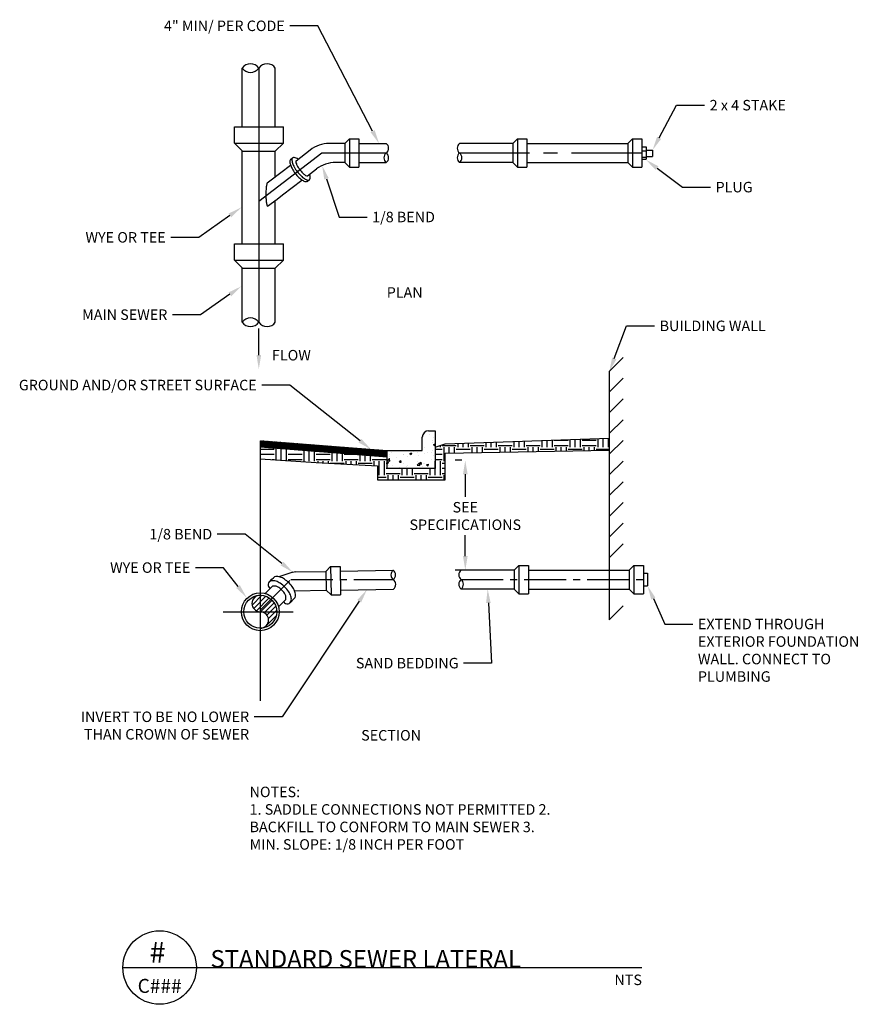
# Model space of a CAD drawing. Units: feet. Extents: x 145.5 to 160.7, y 152 to 169.6.
import ezdxf
from ezdxf import colors
from ezdxf.entities.mleader import LeaderData, LeaderLine
from ezdxf.enums import TextEntityAlignment as Align
from ezdxf.math import Vec2, Vec3

# ---------------------------------------------------------------- set-up
doc = ezdxf.new("R2010")
doc.units = ezdxf.units.FT
doc.header["$MEASUREMENT"] = 0
doc.linetypes.add('CENTER', pattern=[2, 1.25, -0.25, 0.25, -0.25])
doc.linetypes.add('CENTER2', pattern=[1.125, 0.75, -0.125, 0.125, -0.125])
doc.layers.get('Defpoints').update_dxf_attribs({"linetype": 'CONTINUOUS'})
for name, color, linetype in [('C-ANNO-5', 5, 'CONTINUOUS'), ('C-ANNO-7', 7, 'CONTINUOUS'), ('C-DETL-1', 1, 'CONTINUOUS'), ('C-DETL-16', 16, 'CONTINUOUS'), ('C-DETL-2', 2, 'CONTINUOUS'), ('C-PATT-16', 16, 'CONTINUOUS')]:
    doc.layers.add(name, color=color, linetype=linetype)
doc.styles.add('ARIAL', font='arial.ttf')
doc.styles.get("Standard").update_dxf_attribs({"font": 'arial.ttf', "height": 0.1875})
doc.dimstyles.get("Standard").update_dxf_attribs({"dimtxt": 0.1875, "dimasz": 0.25, "dimexe": 0.18, "dimexo": 0.0625, "dimgap": 0.09, "dimtad": 0, "dimtih": 1, "dimtoh": 1, "dimzin": 0, "dimdsep": 46, "dimtxsty": 'Standard', "dimcen": 0.09, "dimclrd": 256, "dimclre": 256, "dimclrt": 256, "dimadec": 0, "dimazin": 0, "dimtfac": 1, "dimtofl": 0, "dimtmove": 0, "dimatfit": 3, "dimfxl": 1, "dimtolj": 1, "dimtzin": 0, "dimlwd": -1, "dimlwe": -1, "dimarcsym": 0})

# ---------------------------------------------------------------- blocks, each defined once
blk = doc.blocks.new('*D8')
at = {"layer": 'C-ANNO-7', "transparency": 16777216}
for p, q in [((153.352, 161.736), (153.231, 161.736)), ((153.411, 161.486), (153.411, 161.087)), ((153.411, 160.025), (153.411, 160.397)), ((153.352, 159.775), (153.231, 159.775))]:
    blk.add_line(p, q, dxfattribs=at)
for points in [[(153.369, 161.486), (153.453, 161.486), (153.411, 161.736)], [(153.369, 160.025), (153.453, 160.025), (153.411, 159.775)]]:
    blk.add_solid(points, dxfattribs=at)
at = {"layer": 'Defpoints', "color": 0, "transparency": 16777216}
for p in [(153.414, 161.736), (153.411, 159.775), (153.414, 159.775)]:
    blk.add_point(p, dxfattribs=at)
at = {"layer": 'C-ANNO-7', "transparency": 16777216, "insert": (153.411, 160.742), "char_height": 0.1875, "attachment_point": 5}
blk.add_mtext('\\A1;SEE^JSPECIFICATIONS', dxfattribs=at)

msp = doc.modelspace()

# ---------------------------------------------------------------- hatches: boundary and pattern name
at = {"layer": 'C-PATT-16'}
h = msp.add_hatch(dxfattribs=at)
h.set_pattern_fill('EARTH', color=256)
h.paths.add_polyline_path([(150.751, 161.695), (151.841, 161.637), (151.841, 161.39), (153.054, 161.39), (153.054, 161.863), (155.983, 161.915), (155.983, 162.13), (153.051, 162.032), (152.875, 161.969), (152.875, 161.591), (152.018, 161.591), (152.018, 161.797), (149.75, 161.974), (149.75, 161.765)])
h = msp.add_hatch(dxfattribs=at)
h.set_pattern_fill('AR-CONC', color=256, scale=0.05)
h.set_pattern_definition([(50, (0, 0), (0.3586301, -0.03137607), [0.0375, -0.4125]), (355, (0, 0), (-0.06937567, 0.37609607), [0.03, -0.33]), (100.45144, (0.0299, -0.0026), (0.2892544, 0.34472), [0.0318701, -0.35057106]), (46.1842, (0, 0.1), (0.5336207, -0.0827596), [0.05625, -0.61875]), (96.63564, (0.04447, 0.0931), (0.467331, 0.4870593), [0.0478052, -0.5258569]), (351.18416, (0, 0.1), (0.467331, 0.4870593), [0.045, -0.495]), (21, (0.05, 0.075), (0.29845353, -0.20130945), [0.0375, -0.4125]), (326, (0.05, 0.075), (0.12165767, 0.362575), [0.03, -0.33]), (71.45144, (0.07487, 0.05822), (0.4201112, 0.1612656), [0.0318701, -0.35057106]), (37.5, (0, 0), (0.00607993, 0.16644693), [0, -0.326, 0, -0.335, 0, -0.33125]), (7.5, (0, 0), (0.13153477, 0.19720586), [0, -0.191, 0, -0.3185, 0, -0.12625]), (327.5, (-0.1115, 0), (0.26691122, -0.011277436), [0, -0.125, 0, -0.39, 0, -0.5175]), (317.5, (-0.1615, 0), (0.29159308, 0.0500525), [0, -0.1625, 0, -0.259, 0, -0.3675])])
h.paths.add_polyline_path([(152.875, 162.263), (152.755, 162.263, 0.414214), (152.642, 162.15), (152.642, 161.909), (152.018, 161.909), (152.018, 161.591), (152.875, 161.591)])
h = msp.add_hatch(dxfattribs=at)
h.set_pattern_fill('ANSI31', color=256, scale=0.05)
h.paths.add_polyline_path([(149.75, 162.087), (149.75, 161.974), (152.018, 161.797), (152.018, 161.909)])
h = msp.add_hatch(dxfattribs=at)
h.set_pattern_fill('ANSI31', color=256, scale=0.5)
h.paths.add_polyline_path([(149.75, 159.328), (149.75, 159.032), (150.046, 159.032, 0.414214)])
h.paths.add_polyline_path([(149.75, 159.328, 1), (149.75, 159.032)])
h.paths.add_polyline_path([(150.046, 159.032), (149.75, 159.032, -1), (149.75, 158.737, 0.414214)])

# ---------------------------------------------------------------- linework, layer by layer
at = {"layer": 'C-ANNO-5'}
msp.add_line((147.297, 152.677), (156.565, 152.677), dxfattribs=at)
msp.add_circle((147.953, 152.678), 0.656, dxfattribs=at)
at = {"layer": 'C-DETL-1'}
for p, q in [((151.344, 167.478), (151.259, 167.393)), ((151.344, 167.478), (151.344, 166.972)), ((151.344, 167.478), (151.512, 167.478)), ((151.512, 167.478), (151.512, 166.972)), ((154.342, 167.478), (154.257, 167.393)), ((154.342, 167.478), (154.511, 167.478)), ((154.342, 167.478), (154.342, 166.972)), ((154.511, 167.478), (154.511, 166.972)), ((156.396, 167.478), (156.311, 167.393)), ((156.396, 167.478), (156.564, 167.478)), ((156.396, 167.478), (156.396, 166.972)), ((156.564, 167.478), (156.564, 166.972)), ((149.724, 166.365), (150.848, 167.225)), ((150.389, 167.086), (150.64, 167.278)), ((151.259, 167.393), (150.981, 167.393)), ((151.259, 167.393), (151.259, 167.056)), ((151.512, 167.393), (151.744, 167.393)), ((151.744, 167.393), (152.001, 167.393)), ((154.257, 167.393), (153.309, 167.393)), ((154.257, 167.393), (154.257, 167.056)), ((154.511, 167.393), (156.311, 167.393)), ((156.311, 167.393), (156.311, 167.056)), ((156.564, 167.337), (156.64, 167.337)), ((156.564, 167.261), (156.64, 167.261)), ((156.64, 167.337), (156.64, 167.112)), ((156.64, 167.275), (156.752, 167.275)), ((156.752, 167.275), (156.752, 167.162)), ((150.297, 167.113), (150.328, 167.136)), ((151.259, 167.056), (151.096, 167.056)), ((151.344, 166.972), (151.259, 167.056)), ((151.512, 167.056), (151.744, 167.056)), ((151.744, 167.056), (152.001, 167.056)), ((154.257, 167.056), (153.309, 167.056)), ((154.342, 166.972), (154.257, 167.056)), ((154.511, 167.056), (156.311, 167.056)), ((156.396, 166.972), (156.311, 167.056)), ((156.564, 167.149), (156.64, 167.149)), ((156.564, 167.112), (156.64, 167.112)), ((156.64, 167.162), (156.752, 167.162)), ((149.944, 166.745), (150.289, 167.01)), ((150.595, 166.818), (150.754, 166.94)), ((151.344, 166.972), (151.512, 166.972)), ((154.342, 166.972), (154.511, 166.972)), ((156.396, 166.972), (156.564, 166.972)), ((149.873, 166.692), (149.944, 166.745)), ((150.149, 166.477), (150.495, 166.742)), ((150.586, 166.716), (150.631, 166.75)), ((149.882, 166.273), (150.049, 166.401)), ((150.049, 166.401), (150.149, 166.477)), ((151.005, 159.838), (150.922, 159.753)), ((154.368, 159.86), (154.284, 159.775)), ((154.368, 159.86), (154.368, 159.354)), ((154.368, 159.86), (154.537, 159.86)), ((154.537, 159.86), (154.537, 159.354)), ((156.422, 159.86), (156.338, 159.775)), ((156.422, 159.86), (156.422, 159.354)), ((156.422, 159.86), (156.591, 159.86)), ((156.591, 159.86), (156.591, 159.354)), ((154.284, 159.775), (153.336, 159.775)), ((154.284, 159.775), (154.284, 159.438)), ((154.537, 159.775), (156.338, 159.775)), ((156.338, 159.775), (156.338, 159.438)), ((156.591, 159.719), (156.666, 159.719)), ((156.666, 159.719), (156.666, 159.494)), ((156.591, 159.494), (156.666, 159.494)), ((151.014, 159.332), (150.928, 159.415)), ((154.284, 159.438), (153.336, 159.438)), ((154.368, 159.354), (154.284, 159.438)), ((154.368, 159.354), (154.537, 159.354)), ((154.537, 159.438), (156.338, 159.438)), ((156.422, 159.354), (156.338, 159.438)), ((156.422, 159.354), (156.591, 159.354))]:
    msp.add_line(p, q, dxfattribs=at)
at = {"layer": 'C-DETL-1', "linetype": 'CENTER'}
for p, q in [((150.848, 167.225), (152.001, 167.225)), ((153.309, 167.225), (156.752, 167.225))]:
    msp.add_line(p, q, dxfattribs=at)
at = {"layer": 'C-DETL-1', "color": 1}
for p, q in [((151.005, 159.838), (151.174, 159.841)), ((151.005, 159.838), (151.014, 159.332)), ((151.174, 159.841), (151.182, 159.335)), ((150.333, 159.736), (150.08, 159.657)), ((150.38, 159.743), (150.922, 159.753)), ((150.922, 159.753), (150.928, 159.415)), ((151.175, 159.757), (152.123, 159.774)), ((149.92, 159.575), (149.959, 159.614)), ((149.959, 159.614), (149.984, 159.639)), ((149.838, 159.358), (149.957, 159.478)), ((150.362, 159.405), (150.928, 159.415)), ((151.014, 159.332), (151.182, 159.335)), ((151.181, 159.42), (152.129, 159.436)), ((150.076, 159.12), (150.196, 159.24)), ((150.283, 159.193), (150.357, 159.266))]:
    msp.add_line(p, q, dxfattribs=at)
at = {"layer": 'C-DETL-1', "linetype": 'CENTER2'}
for p, q in [((149.75, 159.059), (150.298, 159.607)), ((150.298, 159.607), (152.124, 159.607)), ((153.336, 159.607), (156.591, 159.607))]:
    msp.add_line(p, q, dxfattribs=at)
at = {"layer": 'C-DETL-1'}
for points in [[(150.297, 167.113, 0.050279), (150.291, 167.11, 0.223478), (150.278, 167.084, 0.090519), (150.287, 167.016, 0.047334), (150.318, 166.947, 0.035277), (150.373, 166.863, 0.035277), (150.44, 166.787, 0.047334), (150.499, 166.74, 0.090519), (150.562, 166.713, 0.223478), (150.59, 166.719, 0.223478)], [(150.425, 167.113, 0.097841), (150.357, 167.144, 0.223478), (150.329, 167.137, 0.223478), (150.316, 167.112, 0.090519), (150.325, 167.044, 0.047334), (150.356, 166.975, 0.035277), (150.411, 166.891, 0.035277), (150.478, 166.815, 0.047334), (150.537, 166.767, 0.090519), (150.6, 166.74, 0.223478), (150.628, 166.746, 0.223478)], [(150.389, 167.086, 0.256149), (150.383, 167.073, 0.077523), (150.394, 167.028, 0.037341), (150.417, 166.983, 0.027257), (150.457, 166.925, 0.027257), (150.502, 166.872, 0.037341), (150.539, 166.838, 0.077523), (150.58, 166.816, 0.256149), (150.595, 166.818, 0.256149)], [(149.873, 166.692, 0.04917), (149.859, 166.636, 0.021791), (149.853, 166.573, 0.015572), (149.85, 166.486, 0.015572), (149.853, 166.398, 0.021791), (149.859, 166.335, 0.04984), (149.874, 166.279, 0.315419), (149.882, 166.273, 0.315419)], [(150.59, 166.719, 0.022198), (150.592, 166.721, 0.036783)], [(150.628, 166.746, 0.223478), (150.641, 166.772, 0.097841), (150.63, 166.845, 0.047334)]]:
    msp.add_lwpolyline(points, format="xyb", dxfattribs=at)
at = {"layer": 'C-DETL-1', "color": 1}
for points in [[(150.357, 159.266, 0.174122), (150.377, 159.309, 0.104308), (150.368, 159.387, 0.065181), (150.332, 159.463, 0.051329), (150.264, 159.546, 0.051329), (150.181, 159.614, 0.065181), (150.105, 159.651, 0.104308), (150.027, 159.659, 0.174122), (149.984, 159.639, 0.174122)], [(150.169, 159.213, 0.765037), (150.304, 159.236, 0.104308), (150.295, 159.313, 0.065181), (150.258, 159.39, 0.051329), (150.19, 159.473, 0.051329), (150.107, 159.54, 0.065181), (150.031, 159.577, 0.104308), (149.953, 159.586, 0.765037), (149.931, 159.451, 0.174122)], [(150.196, 159.24, 0.174122), (150.209, 159.267, 0.104308), (150.204, 159.317, 0.065181), (150.18, 159.366, 0.051329), (150.137, 159.419, 0.051329), (150.084, 159.462, 0.065181), (150.035, 159.486, 0.104308), (149.985, 159.491, 0.174122), (149.957, 159.478, 0.174122)]]:
    msp.add_lwpolyline(points, format="xyb", dxfattribs=at)
at = {"layer": 'C-DETL-1'}
for centre, radius, start, end in [((150.981, 166.831), 0.562, 90, 127.4124), ((152.065, 167.14), 0.106, 127.2625, 232.7375), ((151.936, 167.309), 0.106, 307.2625, 52.7375), ((151.936, 167.14), 0.106, 307.2625, 52.7375), ((153.373, 167.309), 0.106, 127.2625, 232.7375), ((153.373, 167.14), 0.106, 127.2625, 232.7375), ((153.245, 167.14), 0.106, 307.2625, 52.7375), ((151.096, 166.493), 0.562, 90, 127.4124), ((152.189, 159.69), 0.106, 128.2683, 233.7432), ((152.06, 159.688), 0.106, 308.2683, 53.7432), ((153.4, 159.691), 0.106, 127.2625, 232.7375), ((152.063, 159.52), 0.106, 308.2683, 53.7432), ((153.4, 159.522), 0.106, 127.2625, 232.7375), ((153.271, 159.522), 0.106, 307.2625, 52.7375)]:
    msp.add_arc(centre, radius, start, end, dxfattribs=at)
at = {"layer": 'C-DETL-1', "color": 1}
msp.add_arc((150.383, 159.574), 0.169, 91.0058, 107.2694, dxfattribs=at)
at = {"layer": 'C-DETL-16'}
for p, q in [((149.429, 167.692), (149.429, 168.741)), ((149.724, 168.741), (149.724, 164.203)), ((150.019, 167.692), (150.019, 168.741)), ((149.29, 167.401), (149.29, 167.692)), ((149.29, 167.692), (150.163, 167.692)), ((150.163, 167.401), (150.163, 167.692)), ((149.29, 167.401), (149.435, 167.255)), ((149.29, 167.401), (150.163, 167.401)), ((150.163, 167.401), (150.017, 167.255)), ((149.429, 165.604), (149.429, 167.262)), ((149.435, 167.255), (150.017, 167.255)), ((150.019, 166.803), (150.019, 167.257)), ((150.019, 165.604), (150.019, 166.378)), ((149.29, 165.604), (150.163, 165.604)), ((149.29, 165.313), (149.29, 165.604)), ((150.163, 165.313), (150.163, 165.604)), ((149.29, 165.313), (150.163, 165.313)), ((149.29, 165.313), (149.435, 165.168)), ((150.163, 165.313), (150.017, 165.168)), ((149.429, 164.203), (149.429, 165.174)), ((149.435, 165.168), (150.017, 165.168)), ((150.019, 164.203), (150.019, 165.169)), ((152.642, 161.909), (152.642, 162.15)), ((152.755, 162.263), (152.875, 162.263)), ((152.875, 162.263), (152.875, 161.591)), ((149.75, 162.087), (149.75, 157.443)), ((152.018, 161.591), (152.018, 161.909)), ((152.018, 161.909), (152.642, 161.909)), ((152.875, 161.591), (152.018, 161.591))]:
    msp.add_line(p, q, dxfattribs=at)
at = {"layer": 'C-DETL-16', "linetype": 'CENTER'}
msp.add_line((149.085, 159.032), (150.415, 159.032), dxfattribs=at)
at = {"layer": 'C-DETL-16'}
for points in [[(152.875, 161.969), (153.051, 162.032), (155.983, 162.13)], [(149.75, 162.087), (152.018, 161.909)], [(149.75, 161.974), (152.018, 161.797)], [(149.75, 161.765), (150.751, 161.695), (151.841, 161.637), (151.841, 161.39), (153.054, 161.39), (153.054, 161.863), (155.983, 161.915)]]:
    msp.add_lwpolyline(points, dxfattribs=at)
for radius in [0.338, 0.295]:
    msp.add_circle((149.75, 159.032), radius, dxfattribs=at)
for centre, radius, start, end in [((149.576, 168.639), 0.179, 34.5123, 145.4877), ((149.871, 168.639), 0.179, 34.5123, 145.4877), ((149.576, 168.842), 0.179, 214.5123, 325.4877), ((149.576, 164.101), 0.179, 34.5123, 145.4877), ((149.576, 164.304), 0.179, 214.5123, 325.4877), ((149.871, 164.304), 0.179, 214.5123, 325.4877), ((152.755, 162.15), 0.113, 90, 180), ((149.75, 159.18), 0.148, 90, 270), ((149.75, 158.885), 0.148, 270, 90)]:
    msp.add_arc(centre, radius, start, end, dxfattribs=at)
at = {"layer": 'C-DETL-2'}
for p, q in [((155.983, 163.322), (156.232, 163.571)), ((155.983, 163.322), (155.983, 158.887)), ((155.983, 162.953), (156.232, 163.202)), ((155.983, 162.953), (156.232, 163.202)), ((155.983, 162.583), (156.232, 162.832)), ((155.983, 162.583), (156.232, 162.832)), ((155.983, 162.214), (156.232, 162.462)), ((155.983, 162.214), (156.232, 162.462)), ((155.983, 161.844), (156.232, 162.093)), ((155.983, 161.844), (156.232, 162.093)), ((155.983, 161.474), (156.232, 161.723)), ((155.983, 161.474), (156.232, 161.723)), ((155.983, 161.105), (156.232, 161.353)), ((155.983, 161.105), (156.232, 161.353)), ((155.983, 160.735), (156.232, 160.984)), ((155.983, 160.735), (156.232, 160.984)), ((155.983, 160.366), (156.232, 160.614)), ((155.983, 160.366), (156.232, 160.614)), ((155.983, 159.996), (156.232, 160.245)), ((155.983, 159.996), (156.232, 160.245)), ((155.983, 158.887), (156.232, 159.136))]:
    msp.add_line(p, q, dxfattribs=at)

# ---------------------------------------------------------------- texts
at = {"layer": 'C-ANNO-5', "linetype": 'Continuous', "style": 'ARIAL'}
msp.add_text('#', height=0.375, dxfattribs=at).set_placement((147.916, 152.95), align=Align.MIDDLE_CENTER)
at = {"layer": 'C-ANNO-5', "line_spacing_factor": 0.72}
for s, insert, char_height, attachment_point in [('{\\fArial|b0|i0|c0|p39;STANDARD SEWER LATERAL}', (148.86, 152.677), 0.3125, 7), ('{\\fArial|b0|i0|c0|p39;C###}', (147.953, 152.35), 0.25, 5), ('{\\fArial|b0|i0|c0|p39;NTS}', (156.565, 152.552), 0.1875, 3)]:
    msp.add_mtext(s, dxfattribs=dict(at, insert=insert, char_height=char_height, attachment_point=attachment_point))
at = {"layer": 'C-ANNO-7'}
for s, p in [('PLAN', (152.008, 164.64)), ('SECTION', (151.552, 156.732))]:
    msp.add_text(s, height=0.1875, dxfattribs=at).set_placement(p)
at = {"layer": 'C-ANNO-7', "insert": (149.959, 163.707), "char_height": 0.1875, "attachment_point": 1}
msp.add_mtext_dynamic_manual_height_columns('{\\C0;FLOW}', width=0.97373, gutter_width=0.938, heights=[0], dxfattribs=at)
at = {"layer": 'C-ANNO-7', "insert": (149.559, 155.908), "char_height": 0.1875, "width": 5.58855, "attachment_point": 1}
msp.add_mtext('NOTES: \\P1. SADDLE CONNECTIONS NOT PERMITTED 2. BACKFILL TO CONFORM TO MAIN SEWER 3. MIN. SLOPE: 1/8 INCH PER FOOT', dxfattribs=at)

# ---------------------------------------------------------------- dimensions: what is measured, and where the dimension line sits
at = {"layer": 'C-ANNO-7'}
dim = msp.add_linear_dim(base=(153.411, 159.775), p1=(153.414, 161.736), p2=(153.414, 159.775), angle=90, text='SEE^JSPECIFICATIONS', dimstyle='Standard', dxfattribs=at)
dim.commit()
dim.dimension.update_dxf_attribs({"geometry": '*D8', "text_midpoint": (153.411, 160.742), "dimtype": 160})

# ---------------------------------------------------------------- leaders
ml = msp.add_multileader_mtext('Standard', dxfattribs=at)
ml.set_content('4" MIN/ PER CODE', color=256)
ml.set_leader_properties(color=256, linetype='ByLayer', lineweight=-1)
ml.build(insert=Vec2(0, 0))
ml.multileader.update_dxf_attribs({"dogleg_length": 0.5, "arrow_head_size": 0.25})
ctx = ml.context
ctx.base_point, ctx.char_height, ctx.arrow_head_size, ctx.landing_gap_size, ctx.plane_origin = Vec3(147.81, 169.494), 0.1875, 0.25, 0.09, Vec3(151.872, 167.393)
ctx.text_align_type = 2
notes = []
notes.append((ctx, [(0, (1, 1, 0), (150.778, 169.494), (-1, 0), 0.5, [(0, [(151.872, 167.393)], 0, [])])]))
ctx.mtext.insert, ctx.mtext.alignment, ctx.mtext.flow_direction = Vec3(150.188, 169.589), 3, 5
ml = msp.add_multileader_mtext('Standard', dxfattribs=at)
ml.set_content('2 x 4 STAKE', color=256)
ml.set_leader_properties(color=256, linetype='ByLayer', lineweight=-1)
ml.build(insert=Vec2(0, 0))
ml.multileader.update_dxf_attribs({"dogleg_length": 0.5, "arrow_head_size": 0.25})
ctx = ml.context
ctx.base_point, ctx.char_height, ctx.arrow_head_size, ctx.landing_gap_size, ctx.plane_origin = Vec3(157.685, 168.077), 0.1875, 0.25, 0.09, Vec3(156.564, 167.78)
notes.append((ctx, [(0, (1, 1, 0), (157.185, 168.077), (1, 0), 0.5, [(0, [(156.754, 167.276)], 0, [])])]))
ctx.mtext.insert, ctx.mtext.flow_direction = Vec3(157.775, 168.172), 5
ml = msp.add_multileader_mtext('Standard', dxfattribs=at)
ml.set_content('PLUG', color=256)
ml.set_leader_properties(color=256, linetype='ByLayer', lineweight=-1)
ml.build(insert=Vec2(0, 0))
ml.multileader.update_dxf_attribs({"dogleg_length": 0.5, "arrow_head_size": 0.25})
ctx = ml.context
ctx.base_point, ctx.char_height, ctx.arrow_head_size, ctx.landing_gap_size, ctx.plane_origin = Vec3(157.79, 166.614), 0.1875, 0.25, 0.09, Vec3(156.752, 167.162)
notes.append((ctx, [(0, (1, 1, 0), (157.29, 166.614), (1, 0), 0.5, [(0, [(156.635, 167.105)], 0, [])])]))
ctx.mtext.insert, ctx.mtext.flow_direction = Vec3(157.88, 166.709), 5
ml = msp.add_multileader_mtext('Standard', dxfattribs=at)
ml.set_content('1/8 BEND', color=256)
ml.set_leader_properties(color=256, linetype='ByLayer', lineweight=-1)
ml.build(insert=Vec2(0, 0))
ml.multileader.update_dxf_attribs({"dogleg_length": 0.5, "arrow_head_size": 0.25})
ctx = ml.context
ctx.base_point, ctx.char_height, ctx.arrow_head_size, ctx.landing_gap_size, ctx.plane_origin = Vec3(151.658, 166.079), 0.1875, 0.25, 0.09, Vec3(150.739, 167.352)
notes.append((ctx, [(1, (1, 1, 0), (151.158, 166.079), (1, 0), 0.5, [(0, [(150.854, 167.001)], 0, [])])]))
ctx.mtext.insert, ctx.mtext.flow_direction = Vec3(151.748, 166.175), 5
ml = msp.add_multileader_mtext('Standard', dxfattribs=at)
ml.set_content('WYE OR TEE', color=256)
ml.set_leader_properties(color=256, linetype='ByLayer', lineweight=-1)
ml.build(insert=Vec2(0, 0))
ml.multileader.update_dxf_attribs({"dogleg_length": 0.5, "arrow_head_size": 0.25})
ctx = ml.context
ctx.base_point, ctx.char_height, ctx.arrow_head_size, ctx.landing_gap_size, ctx.plane_origin = Vec3(146.344, 165.717), 0.1875, 0.25, 0.09, Vec3(149.412, 166.253)
ctx.text_align_type = 2
notes.append((ctx, [(0, (1, 1, 0), (148.651, 165.717), (-1, 0), 0.5, [(0, [(149.412, 166.253)], 0, [])])]))
ctx.mtext.insert, ctx.mtext.alignment, ctx.mtext.flow_direction = Vec3(148.061, 165.812), 3, 5
ml = msp.add_multileader_mtext('Standard', dxfattribs=at)
ml.set_content(' MAIN SEWER', color=256)
ml.set_leader_properties(color=256, linetype='ByLayer', lineweight=-1)
ml.build(insert=Vec2(0, 0))
ml.multileader.update_dxf_attribs({"dogleg_length": 0.5, "arrow_head_size": 0.25})
ctx = ml.context
ctx.base_point, ctx.char_height, ctx.arrow_head_size, ctx.landing_gap_size, ctx.plane_origin = Vec3(146.242, 164.336), 0.1875, 0.25, 0.09, Vec3(149.412, 164.843)
ctx.text_align_type = 2
notes.append((ctx, [(0, (1, 1, 0), (148.68, 164.336), (-1, 0), 0.5, [(0, [(149.412, 164.843)], 0, [])])]))
ctx.mtext.insert, ctx.mtext.alignment, ctx.mtext.flow_direction = Vec3(148.09, 164.431), 3, 5
ml = msp.add_multileader_mtext('Standard', dxfattribs=at)
ml.set_content('BUILDING WALL', color=256)
ml.set_leader_properties(color=256, linetype='ByLayer', lineweight=-1)
ml.build(insert=Vec2(0, 0))
ml.multileader.update_dxf_attribs({"dogleg_length": 0.5, "arrow_head_size": 0.25})
ctx = ml.context
ctx.base_point, ctx.char_height, ctx.arrow_head_size, ctx.landing_gap_size, ctx.plane_origin = Vec3(156.792, 164.136), 0.1875, 0.25, 0.09, Vec3(155.983, 163.322)
notes.append((ctx, [(0, (1, 1, 0), (156.292, 164.136), (1, 0), 0.5, [(0, [(155.983, 163.322)], 0, [])])]))
ctx.mtext.insert, ctx.mtext.flow_direction = Vec3(156.882, 164.231), 5
ml = msp.add_multileader_mtext('Standard', dxfattribs=at)
ml.set_content('', color=256)
ml.set_leader_properties(color=256, linetype='ByLayer', lineweight=-1)
ml.build(insert=Vec2(0, 0))
ml.multileader.update_dxf_attribs({"dogleg_length": 0.5, "arrow_head_size": 0.25})
ctx = ml.context
ctx.base_point, ctx.char_height, ctx.arrow_head_size, ctx.landing_gap_size, ctx.plane_origin, ctx.plane_x_axis, ctx.plane_y_axis = Vec3(149.724, 164.269), 0.188, 0.25, 0.09, Vec3(148.881, 163.981), Vec3(0, -1), Vec3(1, 0)
ctx.text_align_type = 2
notes.append((ctx, [(0, (1, 1, 0), (149.724, 163.925), (0, 1), 0.164, [(0, [(149.724, 163.364)], 0, [])])]))
ctx.mtext.insert, ctx.mtext.text_direction, ctx.mtext.rotation, ctx.mtext.alignment, ctx.mtext.flow_direction = Vec3(149.818, 164.179), Vec3(0, -1), 4.712389, 3, 5
ml = msp.add_multileader_mtext('Standard', dxfattribs=at)
ml.set_content('GROUND AND/OR STREET SURFACE', color=256)
ml.set_leader_properties(color=256, linetype='ByLayer', lineweight=-1)
ml.build(insert=Vec2(0, 0))
ml.multileader.update_dxf_attribs({"dogleg_length": 0.5, "arrow_head_size": 0.25})
ctx = ml.context
ctx.base_point, ctx.char_height, ctx.arrow_head_size, ctx.landing_gap_size, ctx.plane_origin = Vec3(144.939, 163.078), 0.1875, 0.25, 0.09, Vec3(151.727, 161.932)
ctx.text_align_type = 2
notes.append((ctx, [(0, (1, 1, 0), (150.277, 163.078), (-1, 0), 0.5, [(0, [(151.727, 161.932)], 0, [])])]))
ctx.mtext.insert, ctx.mtext.alignment, ctx.mtext.flow_direction = Vec3(149.687, 163.174), 3, 5
ml = msp.add_multileader_mtext('Standard', dxfattribs=at)
ml.set_content('1/8 BEND ', color=256)
ml.set_leader_properties(color=256, linetype='ByLayer', lineweight=-1)
ml.build(insert=Vec2(0, 0))
ml.multileader.update_dxf_attribs({"dogleg_length": 0.5, "arrow_head_size": 0.25})
ctx = ml.context
ctx.base_point, ctx.char_height, ctx.arrow_head_size, ctx.landing_gap_size, ctx.plane_origin = Vec3(147.68, 160.416), 0.1875, 0.25, 0.09, Vec3(150.333, 159.736)
ctx.text_align_type = 2
notes.append((ctx, [(0, (1, 1, 0), (149.482, 160.416), (-1, 0), 0.5, [(0, [(150.333, 159.736)], 0, [])])]))
ctx.mtext.insert, ctx.mtext.alignment, ctx.mtext.flow_direction = Vec3(148.892, 160.511), 3, 5
ml = msp.add_multileader_mtext('Standard', dxfattribs=at)
ml.set_content('WYE OR TEE', color=256)
ml.set_leader_properties(color=256, linetype='ByLayer', lineweight=-1)
ml.build(insert=Vec2(0, 0))
ml.multileader.update_dxf_attribs({"dogleg_length": 0.5, "arrow_head_size": 0.25})
ctx = ml.context
ctx.base_point, ctx.char_height, ctx.arrow_head_size, ctx.landing_gap_size, ctx.plane_origin = Vec3(146.784, 159.819), 0.1875, 0.25, 0.09, Vec3(149.506, 159.285)
ctx.text_align_type = 2
notes.append((ctx, [(0, (1, 1, 0), (149.091, 159.819), (-1, 0), 0.5, [(0, [(149.506, 159.285)], 0, [])])]))
ctx.mtext.insert, ctx.mtext.alignment, ctx.mtext.flow_direction = Vec3(148.501, 159.914), 3, 5
ml = msp.add_multileader_mtext('Standard', dxfattribs=at)
ml.set_content('EXTEND THROUGH EXTERIOR FOUNDATION WALL. CONNECT TO PLUMBING', color=256)
ml.set_leader_properties(color=256, linetype='ByLayer', lineweight=-1)
ml.build(insert=Vec2(0, 0))
ml.multileader.update_dxf_attribs({"dogleg_length": 0.5, "arrow_head_size": 0.25})
ctx = ml.context
ctx.base_point, ctx.char_height, ctx.arrow_head_size, ctx.landing_gap_size, ctx.plane_origin = Vec3(157.475, 158.811), 0.1875, 0.25, 0.09, Vec3(156.666, 159.494)
notes.append((ctx, [(0, (1, 1, 0), (156.975, 158.811), (1, 0), 0.5, [(0, [(156.666, 159.494)], 0, [])])]))
ctx.mtext.insert, ctx.mtext.width, ctx.mtext.flow_direction = Vec3(157.565, 158.906), 3.13148, 5
ml = msp.add_multileader_mtext('Standard', dxfattribs=at)
ml.set_content('INVERT TO BE NO LOWER\\PTHAN CROWN OF SEWER', color=256)
ml.set_leader_properties(color=256, linetype='ByLayer', lineweight=-1)
ml.build(insert=Vec2(0, 0))
ml.multileader.update_dxf_attribs({"dogleg_length": 0.5, "arrow_head_size": 0.25})
ctx = ml.context
ctx.base_point, ctx.char_height, ctx.arrow_head_size, ctx.landing_gap_size, ctx.plane_origin = Vec3(146.17, 157.155), 0.1875, 0.25, 0.09, Vec3(151.655, 159.428)
ctx.text_align_type = 2
notes.append((ctx, [(0, (1, 1, 0), (150.141, 157.155), (-1, 0), 0.5, [(0, [(151.655, 159.428)], 0, [])])]))
ctx.mtext.insert, ctx.mtext.alignment, ctx.mtext.flow_direction = Vec3(149.551, 157.25), 3, 5
ml = msp.add_multileader_mtext('Standard', dxfattribs=at)
ml.set_content('SAND BEDDING ', color=256)
ml.set_leader_properties(color=256, linetype='ByLayer', lineweight=-1)
ml.build(insert=Vec2(0, 0))
ml.multileader.update_dxf_attribs({"dogleg_length": 0.5, "arrow_head_size": 0.25})
ctx = ml.context
ctx.base_point, ctx.char_height, ctx.arrow_head_size, ctx.landing_gap_size, ctx.plane_origin = Vec3(151.236, 158.113), 0.1875, 0.25, 0.09, Vec3(153.81, 159.438)
ctx.text_align_type = 2
notes.append((ctx, [(0, (1, 1, 0), (153.881, 158.113), (-1, 0), 0.5, [(0, [(153.81, 159.438)], 0, [])])]))
ctx.mtext.insert, ctx.mtext.alignment, ctx.mtext.flow_direction = Vec3(153.291, 158.208), 3, 5
for ctx, leaders in notes:
    for number, flags, end, landing, length, lines in leaders:
        leader = LeaderData()
        leader.index, (leader.has_last_leader_line, leader.has_dogleg_vector, leader.attachment_direction) = number, flags
        leader.last_leader_point, leader.dogleg_vector, leader.dogleg_length = Vec3(end), Vec3(landing), length
        for number, points, colour, breaks in lines:
            line = LeaderLine()
            line.index, line.vertices, line.color, line.breaks = number, Vec3.list(points), colors.encode_raw_color(colour), breaks
            leader.lines.append(line)
        ctx.leaders.append(leader)

doc.saveas('drawing.dxf')
